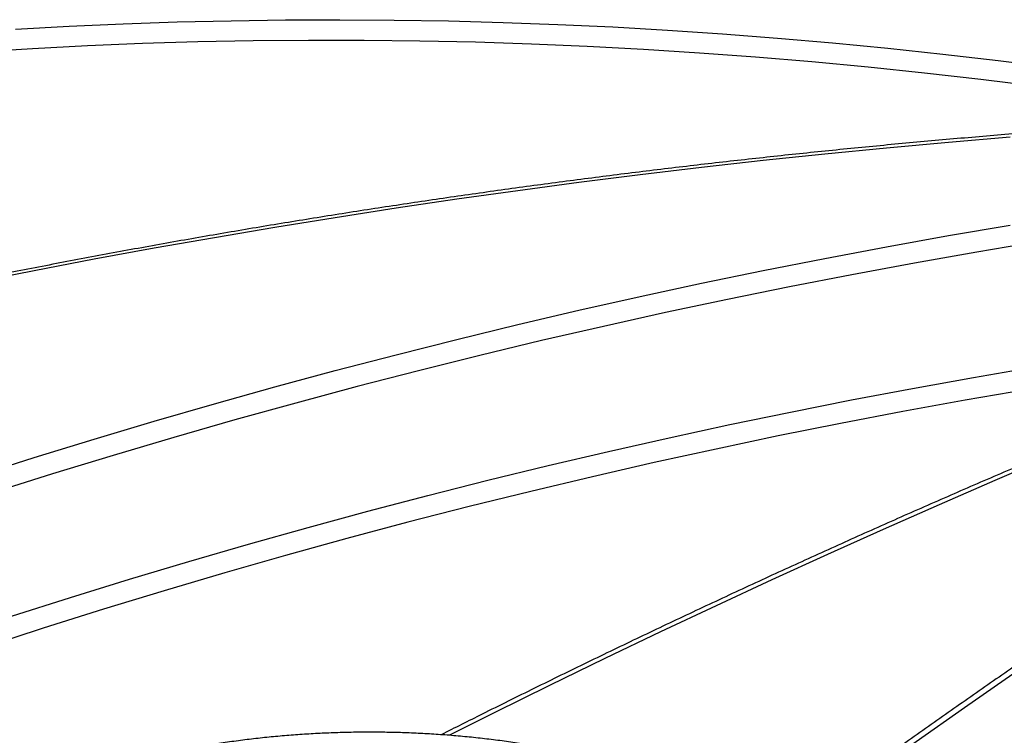
# Model space of a CAD drawing. Units: millimetres. Extents: x 0 to 420, y -6 to 302.
# Drawn here: x 269 to 282, y 132 to 142 of the extents above; entities that cross this region are included whole.
import ezdxf

# ---------------------------------------------------------------- set-up
doc = ezdxf.new("R2010")
doc.units = ezdxf.units.MM

msp = doc.modelspace()

# ---------------------------------------------------------------- linework, layer by layer
at = {"color": 8, "linetype": 'Continuous', "lineweight": 25, "flags": 128}
for points in [[(269.2244931, 141.648523), (269.9262141, 141.68752), (270.6296245, 141.7192683), (271.3346595, 141.743765), (272.0412542, 141.7610079), (272.7493437, 141.7709953), (273.4588626, 141.7737264), (274.1697457, 141.7692009), (274.8819275, 141.7574193), (275.5953425, 141.7383825), (276.309925, 141.7120924), (277.0256092, 141.6785513), (277.7423292, 141.6377625), (278.460019, 141.5897295), (279.1786126, 141.5344569), (279.8980437, 141.4719498), (280.6182463, 141.4022138), (281.3391539, 141.3252554), (282.0607002, 141.2410817), (282.7828188, 141.1497005)], [(285.3253185, 140.4921955), (284.7906625, 140.5796099), (284.0515416, 140.6940334), (283.3128211, 140.8009398), (282.5745723, 140.900319), (281.8368664, 140.9921614), (281.0997747, 141.076458), (280.3633685, 141.1532006), (279.6277189, 141.222382), (278.892897, 141.2839954), (278.1589737, 141.3380349), (277.42602, 141.3844952), (276.6941066, 141.4233718), (275.9633044, 141.454661), (275.2336837, 141.4783598), (274.5053153, 141.4944659), (273.7782694, 141.5029777), (273.0526162, 141.5038944), (272.328426, 141.497216), (271.6057685, 141.482943), (270.8847137, 141.4610768), (270.1653312, 141.4316196), (269.4476906, 141.3945741), (268.731861, 141.3499441)], [(290.8059141, 139.1507483), (290.0733672, 138.8970792), (289.3406661, 138.6379911), (288.6078768, 138.3735073), (287.8750651, 138.1036515), (287.142297, 137.8284481), (286.4096384, 137.5479218), (285.6771552, 137.2620978), (284.9449133, 136.9710018), (284.2129785, 136.6746601), (283.4814167, 136.3730992), (282.7502937, 136.0663463), (282.0196752, 135.754429), (281.289627, 135.4373754), (280.5602147, 135.1152139), (279.8315039, 134.7879736), (279.1035602, 134.4556839), (278.3764491, 134.1183746), (277.6502359, 133.7760761), (276.924986, 133.4288192), (276.2007646, 133.0766352), (275.4776369, 132.7195556), (274.8928893, 132.4268248)], [(291.769049, 139.139451), (291.1334673, 138.7862191), (290.4977978, 138.4269855), (289.8620982, 138.061783), (289.2264261, 137.6906445), (288.5908394, 137.3136039), (287.9553955, 136.9306954), (287.3201524, 136.5419536), (286.6851674, 136.1474139), (286.0504984, 135.747112), (285.4162029, 135.3410844), (284.7823385, 134.9293678), (284.1489626, 134.5119996), (283.5161329, 134.0890177), (282.8839066, 133.6604605), (282.2523412, 133.2263669), (281.621494, 132.7867762), (280.9914222, 132.3417284), (280.3621831, 131.8912639), (279.7338338, 131.4354235), (279.3338685, 131.1421243)], [(269.1726081, 133.9806859), (269.9425893, 134.2263311), (270.7149763, 134.4653242), (271.4896979, 134.6976432), (272.2666828, 134.9232668), (273.0458595, 135.1421741), (273.8271562, 135.354345), (274.6105011, 135.5597599), (275.395822, 135.7584), (276.1830466, 135.950247), (276.9721024, 136.1352832), (277.7629168, 136.3134915), (278.555417, 136.4848556), (279.34953, 136.6493596), (280.1451828, 136.8069886), (280.942302, 136.9577278), (281.7408143, 137.1015635), (282.5406462, 137.2384824), (283.341724, 137.3684719), (284.1439741, 137.49152), (284.9473224, 137.6076155), (285.7516952, 137.7167475), (286.5570182, 137.8189062), (287.1499181, 137.8895902)], [(286.0948825, 137.4839113), (285.7280249, 137.4362594), (284.9062469, 137.3241464), (284.0855487, 137.2047461), (283.2660095, 137.0780701), (282.4477085, 136.9441306), (281.6307248, 136.8029406), (280.8151372, 136.6545136), (280.0010246, 136.4988641), (279.1884656, 136.336007), (278.3775388, 136.1659581), (277.5683224, 135.9887338), (276.7608946, 135.8043512), (275.9553335, 135.6128283), (275.1517169, 135.4141833), (274.3501223, 135.2084356), (273.5506273, 134.995605), (272.7533091, 134.7757122), (271.9582446, 134.5487782), (271.1655108, 134.3148251), (270.3751842, 134.0738754), (269.5873411, 133.8259525), (268.8020577, 133.5710802)]]:
    msp.add_lwpolyline(points, dxfattribs=at)
at = {"color": 7, "linetype": 'Continuous', "lineweight": 25, "flags": 128}
for points in [[(282.2194573, 140.2391362), (281.4102083, 140.1706538), (280.6022776, 140.0967252), (279.7957378, 140.0173568), (278.9906615, 139.9325558), (278.187121, 139.8423299), (277.3851887, 139.7466871), (276.5849366, 139.6456361), (275.7864368, 139.539186), (274.9897611, 139.4273463), (274.1949812, 139.3101271), (273.4021685, 139.187539), (272.6113943, 139.0595929), (271.8227299, 138.9263004), (271.036246, 138.7876734), (270.2520135, 138.6437245), (269.4701029, 138.4944665), (268.6905845, 138.339913)], [(268.6905845, 135.8081661), (269.4701029, 136.0553651), (270.2520135, 136.2959072), (271.036246, 136.5297709), (271.8227299, 136.7569351), (272.6113943, 136.9773794), (273.4021685, 137.1910839), (274.1949812, 137.3980294), (274.9897611, 137.5981974), (275.7864368, 137.7915698), (276.5849366, 137.9781292), (277.3851887, 138.1578588), (278.187121, 138.3307424), (278.9906615, 138.4967646), (279.7957378, 138.6559104), (280.6022776, 138.8081655), (281.4102083, 138.9535161), (282.2194573, 139.0919492)], [(282.6020702, 138.8751905), (281.7837506, 138.7381877), (280.9667503, 138.5940975), (280.1511448, 138.4429331), (279.3370093, 138.2847085), (278.5244191, 138.1194383), (277.7134491, 137.9471378), (276.9041743, 137.7678229), (276.0966693, 137.5815102), (275.2910087, 137.3882167), (274.4872668, 137.1879604), (273.685518, 136.9807599), (272.8858361, 136.7666341), (272.088295, 136.5456028), (271.2929684, 136.3176866), (270.4999297, 136.0829063), (269.709252, 135.8412838), (268.9210085, 135.5928412)]]:
    msp.add_lwpolyline(points, dxfattribs=at)
at = {"color": 7, "linetype": 'Continuous', "lineweight": 25}
for points, knots in [([(290.3029765, 140.6624902), (290.2604857, 140.661931), (289.95891, 140.6579623), (289.398565, 140.6472439), (288.6222132, 140.6282428), (287.8464831, 140.6040794), (287.0714129, 140.5750295), (286.2970721, 140.541022), (285.5235217, 140.5020793), (284.7508247, 140.4581993), (283.9790436, 140.4093869), (283.208241, 140.3556456), (282.4384793, 140.2969798), (281.6698207, 140.2333943), (280.9023277, 140.1648941), (280.1360622, 140.0914847), (279.3710865, 140.013172), (278.6074624, 139.9299623), (277.8452518, 139.8418624), (277.0845165, 139.7488792), (276.3253179, 139.6510202), (275.5677178, 139.5482934), (274.8117773, 139.440707), (274.0575578, 139.3282695), (273.3051204, 139.2109902), (272.5545259, 139.0888784), (271.8058352, 138.9619438), (271.059109, 138.8301968), (270.3144078, 138.693648), (269.5717918, 138.5523083), (268.8313212, 138.406189), (268.0930561, 138.255302), (267.3570563, 138.0996595), (266.6233813, 137.9392738), (265.8920907, 137.7741579), (265.1632437, 137.6043252), (264.4368994, 137.4297893), (263.7131165, 137.2505642), (262.9919539, 137.0666644), (262.2734698, 136.8781048), (261.5577229, 136.6849), (260.8447697, 136.4870676), (260.1346734, 136.2846159), (259.4274715, 136.0775901), (258.7232961, 135.865899), (258.0339629, 135.6536679), (257.580889, 135.5097905), (257.3603379, 135.4397526)], [0, 0, 0, 0, 0.003717731, 0.0263863338, 0.0490550095, 0.071723704, 0.0943924185, 0.1170611542, 0.1397299121, 0.1623986935, 0.1850674994, 0.207736331, 0.2304051892, 0.2530740751, 0.2757429898, 0.2984119341, 0.3210809091, 0.3437499156, 0.3664189545, 0.3890880266, 0.4117571328, 0.4344262738, 0.4570954504, 0.4797646631, 0.5024339126, 0.5251031995, 0.5477725244, 0.5704418876, 0.5931112896, 0.6157807308, 0.6384502115, 0.6611197318, 0.6837892919, 0.706458892, 0.7291285321, 0.7517982121, 0.7744679318, 0.7971376912, 0.8198074898, 0.8424773274, 0.8651472033, 0.8878171172, 0.9104870682, 0.9331570557, 0.9558270788, 0.9784971364, 1, 1, 1, 1]), ([(290.6600019, 139.1534532), (290.6280639, 139.1425197), (290.3642877, 139.0522191), (289.86855, 138.8792714), (289.1727769, 138.632539), (288.4769323, 138.3807153), (287.7810849, 138.1241113), (287.0852876, 137.8626702), (286.3895978, 137.596434), (285.6940713, 137.3254188), (284.9987645, 137.0496482), (284.3037338, 136.7691441), (283.6090352, 136.4839295), (282.914725, 136.1940275), (282.2208593, 135.8994617), (281.5274944, 135.600256), (280.8346862, 135.2964348), (280.1424909, 134.9880226), (279.4509643, 134.6750447), (278.7601626, 134.3575256), (278.070141, 134.0354946), (277.3809582, 133.7089651), (276.6926585, 133.3780103), (276.0053411, 133.0424832), (275.369323, 132.7279929), (274.9629308, 132.5233235), (274.7848969, 132.4336611)], [0, 0, 0, 0, 0.006011365, 0.049648042, 0.0932846299, 0.1369210368, 0.1805572651, 0.2241933172, 0.2678291957, 0.3114649033, 0.3551004429, 0.3987358175, 0.44237103, 0.4860060837, 0.5296409819, 0.5732757278, 0.616910325, 0.6605447769, 0.7041790871, 0.7478132593, 0.7914472972, 0.8350812046, 0.8787149854, 0.9223486434, 0.9659821827, 1, 1, 1, 1]), ([(291.5836681, 139.1086472), (291.5368376, 139.0828154), (291.2913165, 138.9473854), (290.8470331, 138.6986929), (290.2508318, 138.3604303), (289.654626, 138.016739), (289.058469, 137.6678894), (288.4624066, 137.3138444), (287.8664865, 136.9546498), (287.2707559, 136.5903298), (286.6752622, 136.2209147), (286.0800527, 135.8464338), (285.4851747, 135.4669173), (284.8906754, 135.0823953), (284.2966019, 134.6928987), (283.7030016, 134.2984587), (283.1099215, 133.899107), (282.5174089, 133.4948741), (281.9255099, 133.0857982), (281.3342755, 132.67189), (280.7437374, 132.2532647), (280.1539996, 131.8296491), (279.6615053, 131.472317), (279.3659384, 131.2544101), (279.2663692, 131.1810027)], [0, 0, 0, 0, 0.01136295722, 0.0595732955, 0.10778341181, 0.15599321249, 0.20420269586, 0.25241186076, 0.30062070649, 0.34882923277, 0.39703743975, 0.44524532797, 0.49345289834, 0.54166015211, 0.58986709086, 0.63807371647, 0.68628003111, 0.73448603722, 0.7826917375, 0.83089713486, 0.87910223247, 0.92730703369, 0.97551154206, 1, 1, 1, 1]), ([(281.6257256, 127.9884845), (281.6236251, 128.0309823), (281.6192404, 128.1196937), (281.6038959, 128.2543417), (281.581748, 128.392337), (281.5524579, 128.5298587), (281.5162495, 128.6668031), (281.4730857, 128.8030586), (281.423004, 128.9385116), (281.366028, 129.0730442), (281.3021932, 129.2065347), (281.2315416, 129.3388579), (281.1541244, 129.4698856), (281.0700024, 129.5994881), (280.9792464, 129.7275343), (280.8819372, 129.853894), (280.7781654, 129.9784379), (280.6680308, 130.1010393), (280.5516417, 130.2215745), (280.4291145, 130.3399238), (280.3005724, 130.4559714), (280.1661448, 130.5696062), (280.0259669, 130.6807215), (279.8801787, 130.7892151), (279.7289247, 130.8949894), (279.5723534, 130.997951), (279.4106177, 131.09801), (279.2438744, 131.1950806), (279.0722833, 131.2890806), (278.8960067, 131.3799319), (278.7152092, 131.46756), (278.5300583, 131.5518938), (278.3407246, 131.632865), (278.1473811, 131.7104083), (277.950204, 131.7844616), (277.7493719, 131.8549654), (277.5450661, 131.9218633), (277.3374706, 131.9851018), (277.1267716, 132.0446303), (276.9131579, 132.1004011), (276.6968204, 132.1523695), (276.4779524, 132.2004938), (276.2567489, 132.2447354), (276.033407, 132.2850586), (275.8081256, 132.3214311), (275.5811051, 132.3538235), (275.3525474, 132.3822097), (275.1226556, 132.4065666), (274.891634, 132.4268747), (274.659688, 132.4431175), (274.4270236, 132.4552819), (274.1938474, 132.4633579), (273.9603666, 132.4673392), (273.7267885, 132.4672224), (273.493321, 132.4630078), (273.2601718, 132.4546987), (273.0275483, 132.4423021), (272.7956571, 132.4258281), (272.5647041, 132.4052901), (272.3348944, 132.3807049), (272.1064319, 132.3520923), (271.8795197, 132.3194756), (271.6543593, 132.2828812), (271.4311506, 132.2423385), (271.210092, 132.1978803), (270.99138, 132.1495422), (270.7752093, 132.097363), (270.5617722, 132.0413843), (270.3512589, 131.9816509), (270.1438572, 131.9182102), (269.9397526, 131.8511126), (269.7391277, 131.7804113), (269.5421627, 131.7061621), (269.349035, 131.6284237), (269.159919, 131.5472575), (268.9749864, 131.4627274), (268.794406, 131.3749003), (268.6183435, 131.2838457), (268.4469619, 131.1896358), (268.2804209, 131.0923458), (268.1188773, 130.9920539), (267.9624854, 130.8888419), (267.8113972, 130.7827955), (267.6657613, 130.6740042), (267.5257226, 130.5625614), (267.3914216, 130.4485641), (267.262995, 130.3321141), (267.1405752, 130.2133176), (267.0242897, 130.0922863), (266.9142604, 129.9691368), (266.8106032, 129.8439909), (266.7134268, 129.7169759), (266.6228321, 129.5882236), (266.5389111, 129.4578705), (266.461746, 129.3260563), (266.391409, 129.1929237), (266.3279611, 129.0586164), (266.2714521, 128.9232786), (266.2219228, 128.7870529), (266.1793964, 128.6500796), (266.1439133, 128.5124947), (266.1154073, 128.3744314), (266.094171, 128.2360108), (266.0802934, 128.1080886), (266.0767367, 128.0262689), (266.0751927, 127.9907509)], [0, 0, 0, 0, 0.0087476987, 0.0182602568, 0.0277785402, 0.0373064073, 0.0468473251, 0.0564042483, 0.0659795306, 0.0755748724, 0.085191305, 0.0948292109, 0.1044883748, 0.1141680594, 0.1238670986, 0.1335839978, 0.1433170358, 0.15306436, 0.1628240712, 0.1725942935, 0.1823732299, 0.1921592024, 0.2019506781, 0.211746284, 0.2215448122, 0.2313452173, 0.2411466093, 0.2509481302, 0.2607491002, 0.2705490592, 0.2803476462, 0.2901445865, 0.2999396796, 0.3097327878, 0.3195238271, 0.3293127578, 0.3390995775, 0.3488843146, 0.3586670226, 0.3684477757, 0.3782266645, 0.3880037933, 0.3977792768, 0.4075532381, 0.4173258072, 0.4270971188, 0.436867312, 0.4466365286, 0.4564049127, 0.4661726104, 0.4759397688, 0.4857065358, 0.4954730604, 0.5052394919, 0.5150059784, 0.5247726214, 0.5345395709, 0.544306977, 0.5540749897, 0.5638437588, 0.5736134333, 0.5833841616, 0.5931560906, 0.6029293652, 0.612704128, 0.6224805175, 0.6322586677, 0.6420387061, 0.651820752, 0.6616049142, 0.6713912882, 0.681179953, 0.6909709668, 0.7007643623, 0.7105601413, 0.7203582675, 0.7301586595, 0.7399611811, 0.749765632, 0.7595717355, 0.7693791268, 0.7791873387, 0.7889956665, 0.7988032482, 0.8086091733, 0.8184123699, 0.8282115967, 0.8380054396, 0.8477923163, 0.8575704907, 0.8673380993, 0.8770931919, 0.8868337887, 0.8965579533, 0.9062638808, 0.915949997, 0.9256150656, 0.9352582931, 0.9448794257, 0.9544788269, 0.9640575289, 0.9736172502, 0.9831603749, 0.9926898936, 1, 1, 1, 1])]:
    msp.add_open_spline(points, degree=3, knots=knots, dxfattribs=at)

doc.saveas('drawing.dxf')
